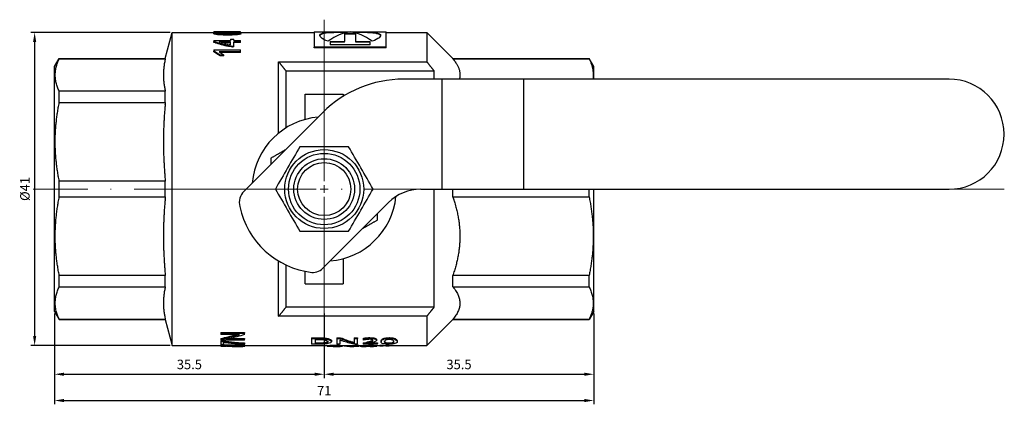
# Model space of a CAD drawing. Units: millimetres. Extents: x 416 to 3095, y 253 to 953.
# Drawn here: x 752 to 882, y 534 to 584 of the extents above; entities that cross this region are included whole.
import ezdxf

# ---------------------------------------------------------------- set-up
doc = ezdxf.new("R2010")
doc.units = ezdxf.units.MM
doc.linetypes.add('ACAD_ISO04W100', pattern=[30, 24, -3, 0, -3])
doc.layers.get('0').update_dxf_attribs({"color": 220})
for name, color, linetype, lineweight in [('Осевая', 1, 'ACAD_ISO04W100', 15), ('Основная толстая', 7, 'Continuous', 30), ('Размеры', 7, 'Continuous', 18)]:
    doc.layers.add(name, color=color, linetype=linetype, lineweight=lineweight)
doc.styles.add('VALтекст', font='isocpeur.ttf', dxfattribs={"height": 2.5})
doc.dimstyles.new('VALразмер1', dxfattribs={"dimtxt": 2.5, "dimasz": 2.5, "dimexe": 1, "dimexo": 0.6, "dimgap": 1, "dimtad": 1, "dimdec": 1, "dimdsep": 46, "dimtxsty": 'VALтекст', "dimcen": 2.5, "dimclrt": 256, "dimadec": 0, "dimazin": 0, "dimtfac": 1, "dimtdec": 1, "dimtmove": 0, "dimatfit": 3, "dimfxl": 1, "dimarcsym": 0})

# ---------------------------------------------------------------- blocks, each defined once
blk = doc.blocks.new('*U380')
at = {"layer": 'Осевая', "color": 0, "transparency": 16777216}
for p, q in [((0, 1.04), (0, 38.34)), ((-22.96, 0), (-1.04, 0)), ((1.04, 0), (22.3, 0)), ((0, -89.55), (0, -1.04))]:
    blk.add_line(p, q, dxfattribs=at)
at = {"layer": 'Осевая', "color": 0, "linetype": 'Continuous', "transparency": 16777216}
for p, q in [((-0.52, 0), (0.52, 0)), ((0, -0.52), (0, 0.52))]:
    blk.add_line(p, q, dxfattribs=at)
blk = doc.blocks.new('A$C149C4D3A')
at = {"layer": 'Основная толстая'}
for p, q in [((-29.63, 62.51), (-30.7, 61.89)), ((-29.63, 62.51), (2.61, 62.51)), ((2.61, 62.51), (3.68, 61.89)), ((-30.7, 61.89), (-30.67, 61.89)), ((-30.7, 61.89), (-30.7, 47.93)), ((-30.67, 47.93), (-30.67, 61.89)), ((-26.38, 61.89), (-26.38, 47.93)), ((-26.38, 61.89), (-24.9, 61.89)), ((-24.9, 47.93), (-24.9, 61.89)), ((-14.55, 61.89), (-14.55, 47.93)), ((-14.55, 61.89), (-12.47, 61.89)), ((-12.47, 47.93), (-12.47, 61.89)), ((-2.11, 61.89), (-2.11, 47.93)), ((-2.11, 61.89), (-0.64, 61.89)), ((-0.64, 47.93), (-0.64, 61.89)), ((3.65, 61.89), (3.65, 47.93)), ((3.65, 61.89), (3.68, 61.89)), ((3.68, 61.89), (3.68, 47.93)), ((-30.7, 47.93), (-34.13, 47.01)), ((-34.13, 47.01), (7.11, 47.01)), ((-34.13, 47.01), (-34.13, 40.63)), ((-30.7, 47.93), (-30.67, 47.93)), ((-26.38, 47.93), (-24.9, 47.93)), ((-14.55, 47.93), (-12.47, 47.93)), ((-2.11, 47.93), (-0.64, 47.93)), ((3.65, 47.93), (3.68, 47.93)), ((3.68, 47.93), (7.11, 47.01)), ((7.11, 47.01), (7.11, 41.42)), ((4.57, 41.53), (4.66, 41.53)), ((4.82, 41.53), (4.66, 41.53)), ((4.82, 41.53), (4.82, 38.02)), ((5.81, 41.53), (5.91, 41.53)), ((6.05, 41.53), (5.91, 41.53)), ((6.05, 41.53), (6.05, 39.33)), ((6.95, 41.56), (7.05, 41.56)), ((7.11, 41.53), (7.2, 41.53)), ((-34.15, 40.62), (-34.22, 40.62)), ((-34.13, 40.63), (-34.15, 40.63)), ((-34.13, 40.63), (-34.13, 37.5)), ((-34.03, 40.63), (-34.13, 40.63)), ((-34.03, 40.63), (-34.03, 37.5)), ((-33.61, 40.62), (-33.99, 40.62)), ((-33.99, 40.22), (-33.99, 40.62)), ((-33.99, 40.22), (-33.72, 40.22)), ((-33.51, 40.62), (-33.61, 40.62)), ((-33.49, 40.49), (-33.59, 40.49)), ((-33.28, 40.62), (-33.43, 40.62)), ((-33.43, 37.5), (-33.43, 40.62)), ((-33.19, 40.62), (-33.28, 40.62)), ((-32.5, 40.62), (-32.67, 40.62)), ((-32.67, 38.15), (-32.67, 40.62)), ((-32.5, 40.62), (-32.5, 37.5)), ((-32.41, 40.62), (-32.5, 40.62)), ((-32.41, 40.62), (-32.41, 37.5)), ((4.04, 40.21), (4.04, 40.73)), ((4.04, 40.73), (4.13, 40.73)), ((4.04, 40.21), (4.13, 40.21)), ((4.13, 40.21), (4.13, 40.73)), ((4.48, 38.02), (4.48, 40.71)), ((4.57, 38.02), (4.57, 40.86)), ((5.78, 39.33), (5.78, 40.54)), ((5.82, 40.68), (5.87, 40.68)), ((5.87, 40.68), (5.87, 39.33)), ((7.21, 40.96), (7.21, 40.31)), ((-34.23, 38.91), (-34.23, 37.99)), ((-34.21, 39.46), (-34.21, 39.92)), ((-34.17, 39.46), (-34.21, 39.46)), ((-34.17, 39.36), (-34.21, 39.36)), ((-34.17, 39.89), (-34.18, 39.89)), ((-34.17, 37.5), (-34.17, 40.03)), ((-33.3, 39.97), (-33.3, 37.5)), ((-33.2, 39.49), (-33.2, 37.5)), ((5.19, 39.08), (5.28, 39.08)), ((5.21, 38.92), (5.3, 38.92)), ((5.3, 38.92), (5.87, 38.92)), ((5.5, 39.33), (5.87, 39.33)), ((5.78, 38.02), (5.78, 38.92)), ((5.87, 38.02), (5.87, 38.92)), ((6.21, 39.33), (6.05, 39.33)), ((6.05, 38.92), (6.05, 38.02)), ((6.05, 38.92), (6.21, 38.92)), ((6.21, 39.33), (6.21, 38.92)), ((6.76, 39.7), (6.86, 39.7)), ((7.02, 39.74), (7.12, 39.74)), ((7.15, 38.92), (7.18, 38.92)), ((7.16, 39.08), (7.18, 39.08)), ((7.18, 38.92), (7.21, 38.92)), ((7.2, 39.33), (7.21, 39.33)), ((7.21, 39.61), (7.21, 39.33)), ((7.21, 39.33), (7.21, 38.92)), ((7.21, 38.02), (7.21, 38.92)), ((-34.17, 38.47), (-34.23, 38.47)), ((-33.96, 37.5), (-33.96, 37.61)), ((-32.7, 38.66), (-32.8, 38.66)), ((4.48, 38.02), (4.57, 38.02)), ((4.57, 38.02), (4.82, 38.02)), ((5.78, 38.02), (5.87, 38.02)), ((5.87, 38.02), (6.05, 38.02)), ((6.94, 37.97), (7.04, 37.97)), ((7.11, 38.16), (7.11, 28.34)), ((7.11, 38.02), (7.21, 38.02)), ((-34.13, 37.46), (-34.21, 37.46)), ((-34.17, 37.5), (-34.13, 37.5)), ((-34.03, 37.5), (-34.13, 37.5)), ((-34.13, 37.5), (-34.13, 26.58)), ((-33.96, 37.5), (-33.88, 37.5)), ((-33.78, 37.5), (-33.88, 37.5)), ((-33.43, 37.5), (-33.3, 37.5)), ((-33.2, 37.5), (-33.3, 37.5)), ((-32.68, 37.5), (-32.5, 37.5)), ((-32.41, 37.5), (-32.5, 37.5)), ((-3.43, 27.19), (-13.8, 37.55)), ((-30.27, 13.51), (-30.27, 33.01)), ((-30.27, 33.01), (-23, 33.01)), ((-6.14, 33.01), (3.26, 33.01)), ((3.26, 33.01), (3.26, 13.51)), ((-29.03, 32.01), (-23.53, 32.01)), ((-29.03, 32.01), (-29.03, 12.51)), ((-5.43, 32.01), (2.01, 32.01)), ((2.01, 12.51), (2.01, 32.01)), ((-33.19, 28.68), (-33.94, 28.68)), ((-33.94, 27.87), (-33.94, 28.68)), ((-33.19, 28.68), (-33.19, 27.83)), ((-33.09, 28.68), (-33.19, 28.68)), ((-33.09, 28.68), (-33.09, 27.83)), ((-26.01, 29.51), (-24.35, 29.51)), ((-26.01, 29.51), (-26.01, 24.51)), ((-4.34, 29.51), (-1.01, 29.51)), ((-1.01, 29.51), (-1.01, 24.51)), ((-33.31, 28.21), (-33.87, 28.21)), ((-33.87, 27.88), (-33.87, 28.21)), ((-33.77, 27.88), (-33.87, 27.88)), ((-33.77, 28.21), (-33.77, 27.88)), ((-33.31, 28.21), (-33.31, 27.84)), ((-33.09, 27.83), (-33.19, 27.83)), ((5.09, 18.84), (5.09, 28.34)), ((5.09, 28.34), (5.18, 28.34)), ((7.21, 28.34), (5.18, 28.34)), ((5.18, 18.84), (5.18, 28.34)), ((7.21, 28.34), (7.21, 18.84)), ((-34.12, 26.58), (-34.22, 26.58)), ((-34.13, 26.62), (-34.21, 26.62)), ((-33.51, 26.04), (-33.61, 26.04)), ((-23.76, 27.01), (-15.3, 18.54)), ((5.93, 26.23), (5.49, 26.23)), ((5.49, 20.95), (5.49, 26.23)), ((5.83, 24.33), (5.83, 26.23)), ((5.93, 26.23), (5.93, 24.33)), ((-34.23, 25.84), (-34.23, 25.14)), ((-34.2, 25.82), (-34.23, 25.82)), ((-34.2, 25.76), (-34.23, 25.76)), ((-34.2, 25.86), (-34.22, 25.86)), ((-34.12, 24.73), (-34.22, 24.73)), ((-34.08, 25.64), (-34.18, 25.64)), ((-34.13, 24.73), (-34.13, 23.6)), ((-33.19, 25.35), (-33.94, 25.35)), ((-33.94, 24.91), (-33.94, 25.35)), ((-33.94, 24.91), (-33.38, 24.91)), ((-33.19, 25.35), (-33.19, 24.85)), ((-33.09, 25.35), (-33.19, 25.35)), ((-33.09, 24.85), (-33.19, 24.85)), ((-33.09, 25.35), (-33.09, 24.85)), ((-34.23, 23.6), (-34.23, 23.11)), ((-34.13, 24.58), (-34.21, 24.58)), ((-34.13, 24.39), (-34.16, 24.39)), ((-33.62, 23.39), (-33.71, 23.39)), ((-22.67, 24.51), (-26.01, 24.51)), ((-1.01, 24.51), (-1.31, 24.51)), ((5.83, 24.33), (5.93, 24.33)), ((6.98, 24.33), (5.93, 24.33)), ((6.88, 22.85), (6.88, 24.33)), ((6.98, 24.33), (6.98, 22.85)), ((-34.13, 22.31), (-34.21, 22.31)), ((-34.18, 22.94), (-34.18, 22.44)), ((-34.08, 22.94), (-34.18, 22.94)), ((-34.08, 22.44), (-34.18, 22.44)), ((-34.13, 22.44), (-34.13, 21.99)), ((-34.08, 22.94), (-34.08, 22.44)), ((-33.94, 22.63), (-33.94, 23.09)), ((-33.94, 22.63), (-33.19, 22.63)), ((-33.19, 23.06), (-33.82, 23.06)), ((-33.19, 23.06), (-33.19, 22.63)), ((-33.09, 23.06), (-33.19, 23.06)), ((-33.09, 22.63), (-33.19, 22.63)), ((-33.09, 23.06), (-33.09, 22.63)), ((5.83, 20.95), (5.83, 22.85)), ((5.83, 22.85), (5.93, 22.85)), ((5.93, 22.85), (5.93, 20.95)), ((5.93, 22.85), (6.98, 22.85)), ((-34.23, 21.99), (-34.23, 21.57)), ((-34.23, 20.97), (-34.21, 20.97)), ((-34.23, 20.97), (-34.23, 20.51)), ((-34.22, 20.97), (-34.22, 21.21)), ((-34.21, 20.97), (-34.21, 20.97)), ((-34.18, 20.88), (-34.18, 20.51)), ((-34.08, 20.88), (-34.18, 20.88)), ((-34.08, 20.88), (-34.08, 20.51)), ((-33.88, 21.87), (-33.94, 21.87)), ((-33.94, 20.01), (-33.94, 21.87)), ((-33.78, 21.87), (-33.88, 21.87)), ((-33.87, 21.3), (-33.87, 20.01)), ((-33.77, 20.89), (-33.77, 20.01)), ((-33.6, 21.13), (-33.69, 21.13)), ((-33.28, 21.88), (-33.4, 21.88)), ((-33.18, 21.88), (-33.28, 21.88)), ((-33.08, 21.02), (-33.18, 21.02)), ((5.49, 20.95), (5.93, 20.95)), ((-34.23, 20.51), (-34.18, 20.51)), ((-34.22, 20.51), (-34.22, 20.06)), ((-34.13, 20.06), (-34.22, 20.06)), ((-34.22, 19.34), (-34.22, 19.61)), ((-34.08, 20.51), (-34.18, 20.51)), ((-34.17, 19.7), (-34.17, 19.25)), ((-34.07, 19.7), (-34.17, 19.7)), ((-34.13, 20.51), (-34.13, 19.7)), ((-34.07, 19.7), (-34.07, 19.25)), ((-33.94, 20.01), (-33.87, 20.01)), ((-33.77, 20.01), (-33.87, 20.01)), ((-33.54, 19.52), (-33.64, 19.52)), ((-33.33, 20.12), (-33.43, 20.12)), ((-34.22, 18.55), (-34.22, 18.82)), ((-34.07, 19.25), (-34.17, 19.25)), ((-34.17, 18.91), (-34.17, 18.46)), ((-34.07, 18.91), (-34.17, 18.91)), ((-34.07, 18.46), (-34.17, 18.46)), ((-34.13, 19.25), (-34.13, 18.91)), ((-34.13, 18.46), (-34.13, 13.51)), ((-34.07, 18.91), (-34.07, 18.46)), ((-33.78, 18.46), (-33.88, 18.46)), ((-33.08, 18.43), (-33.18, 18.43)), ((5.09, 18.84), (5.18, 18.84)), ((5.18, 18.84), (7.21, 18.84)), ((7.11, 18.84), (7.11, 13.51)), ((-33.52, 17.4), (-33.62, 17.4)), ((0.96, 11.51), (0.96, 16.58)), ((-13.54, 14.3), (-13.54, 11.51)), ((-30.27, 13.51), (-34.13, 13.51)), ((-30.7, 10.08), (-34.13, 13.51)), ((7.11, 13.51), (3.26, 13.51)), ((3.68, 10.08), (7.11, 13.51)), ((-29.03, 12.51), (-13.54, 12.51)), ((0.96, 12.51), (2.01, 12.51)), ((0.96, 11.51), (-13.54, 11.51)), ((-13.54, 11.51), (-13.54, 0.76)), ((0.96, 0.76), (0.96, 11.51)), ((-30.7, 10.08), (-30.67, 10.08)), ((-30.7, 10.08), (-30.7, -7.87)), ((-30.67, -7.87), (-30.67, 10.08)), ((-26.38, 10.08), (-26.38, -7.87)), ((-26.38, 10.08), (-24.9, 10.08)), ((-24.9, -7.87), (-24.9, 10.08)), ((-14.55, 10.08), (-14.55, -7.87)), ((-14.55, 10.08), (-13.54, 10.08)), ((3.65, 10.08), (3.65, -7.87)), ((3.65, 10.08), (3.68, 10.08)), ((3.68, 10.08), (3.68, -7.87)), ((-13.54, 0.76), (-13.54, -55.26)), ((0.96, 0.76), (-13.54, 0.76)), ((0.96, -55.26), (0.96, 0.76)), ((-30.7, -7.87), (-30.67, -7.87)), ((-29.63, -8.49), (-30.7, -7.87)), ((-29.63, -8.49), (-13.54, -8.49)), ((-26.38, -7.87), (-24.9, -7.87)), ((-14.55, -7.87), (-13.54, -7.87)), ((0.96, -8.49), (2.61, -8.49)), ((2.61, -8.49), (3.68, -7.87)), ((3.65, -7.87), (3.68, -7.87))]:
    blk.add_line(p, q, dxfattribs=at)
for radius in [5.2, 4.7, 4, 3.5]:
    blk.add_circle((-13.51, 27.01), radius, dxfattribs=at)
for centre, radius, start, end in [((-13.56, 27.35), 11, 101.8339, 173.1786), ((-15.27, 36.2), 2, 42.6689, 105.9445), ((-13.51, 27.01), 9.5, 4.7434, 85.2566), ((-22.49, 28.55), 2, 176.8838, 230.3771), ((-13.51, 27.01), 9.5, 184.7434, 263.9954), ((-14.04, 16.58), 15, 0, 45), ((-19.54, 14.3), 6, 0, 45), ((-6.29, -55.26), 7.25, 180, 0)]:
    blk.add_arc(centre, radius, start, end, dxfattribs=at)
for points, weights in [([(-30.67, 61.89), (-28.52, 62.94), (-26.38, 61.89)], [1, 1.05782544181, 1]), ([(-24.9, 61.89), (-19.73, 62.94), (-14.55, 61.89)], [1, 1.05782544181, 1]), ([(-12.47, 61.89), (-7.29, 62.94), (-2.11, 61.89)], [1, 1.05782544181, 1]), ([(-0.64, 61.89), (1.51, 62.94), (3.65, 61.89)], [1, 1.05782544181, 1]), ([(-9.45, 34.04), (-9.88, 34.04), (-10.28, 34.04)], [1, 1.00676506567, 1.01077049025]), ([(-8.31, 32.06), (-8.85, 32.99), (-9.45, 34.04)], [1.01613930901, 1.01929998831, 1]), ([(-30.27, 33.01), (-29.64, 32.49), (-29.03, 32.01)], [1.28994934606, 1.2729714849, 1.25501204543]), ([(2.01, 32.01), (2.62, 32.49), (3.26, 33.01)], [1.25501204543, 1.2729714849, 1.28994934606]), ([(-18.7, 21.95), (-18.17, 21.02), (-17.57, 19.98)], [1.01613930901, 1.01929998831, 1]), ([(-17.57, 19.98), (-17.14, 19.98), (-16.73, 19.98)], [1, 1.00676506567, 1.01077049025]), ([(-30.27, 13.51), (-29.64, 12.99), (-29.03, 12.51)], [1.41387473888, 1.43674827001, 1.45859133961]), ([(2.01, 12.51), (2.62, 12.99), (3.26, 13.51)], [1.45859133961, 1.43674827001, 1.41387473888]), ([(-26.38, -7.87), (-28.52, -8.93), (-30.67, -7.87)], [1, 1.05782544181, 1]), ([(-14.55, -7.87), (-19.73, -8.93), (-24.9, -7.87)], [1, 1.05782544181, 1]), ([(3.65, -7.87), (2.27, -8.55), (0.96, -8.38)], [1, 1.03645241764, 1.0269465612])]:
    blk.add_rational_spline(points, weights, degree=2, dxfattribs=at)
for points, weights, knots in [([(-26.38, 47.93), (-26.51, 47.96), (-28.64, 48.39), (-30.67, 47.93)], [6.05906247279, 6.08003158488, 6.38846132512, 6.05906247279], [15.619393, 15.619393, 15.619393, 16.038012, 22.613993, 22.613993, 22.613993]), ([(-14.55, 47.93), (-14.87, 47.96), (-20.02, 48.39), (-24.9, 47.93)], [6.05906247279, 6.08003158488, 6.38846132512, 6.05906247279], [15.619393, 15.619393, 15.619393, 16.038012, 22.613993, 22.613993, 22.613993]), ([(-2.11, 47.93), (-2.44, 47.96), (-7.58, 48.39), (-12.47, 47.93)], [6.05906247279, 6.08003158488, 6.38846132512, 6.05906247279], [15.619393, 15.619393, 15.619393, 16.038012, 22.613993, 22.613993, 22.613993]), ([(3.65, 47.93), (3.52, 47.96), (1.38, 48.39), (-0.64, 47.93)], [6.05906247279, 6.08003158488, 6.38846132512, 6.05906247279], [15.619393, 15.619393, 15.619393, 16.038012, 22.613993, 22.613993, 22.613993]), ([(-26.38, 10.08), (-26.58, 9.91), (-28.7, 8.41), (-30.67, 10.08)], [6.41496907954, 6.44797305011, 6.75291353016, 6.41496907954], [21.976202, 21.976202, 21.976202, 22.846171, 31.75422, 31.75422, 31.75422]), ([(-14.55, 10.08), (-15.03, 9.91), (-20.16, 8.41), (-24.9, 10.08)], [6.41496907954, 6.44797305011, 6.75291353016, 6.41496907954], [21.976202, 21.976202, 21.976202, 22.846171, 31.75422, 31.75422, 31.75422]), ([(3.65, 10.08), (3.45, 9.91), (2.09, 8.94), (0.96, 9.2)], [6.41496907954, 6.44797305011, 6.64020362176, 6.58783043641], [21.976202, 21.976202, 21.976202, 22.846171, 28.140139, 28.140139, 28.140139])]:
    blk.add_rational_spline(points, weights, degree=2, knots=knots, dxfattribs=at)
for points in [[(4.04, 40.73), (4.23, 41), (4.4, 41.26), (4.57, 41.53)], [(4.13, 40.73), (4.31, 41), (4.49, 41.26), (4.66, 41.53)], [(7.05, 41.56), (7.15, 41.56), (7.16, 40.97), (7.16, 39.78)], [(-34.21, 39.92), (-34.2, 40.16), (-34.18, 40.39), (-34.15, 40.63)], [(-33.61, 40.62), (-33.6, 40.58), (-33.59, 40.53), (-33.59, 40.49)], [(-33.51, 40.62), (-33.5, 40.58), (-33.5, 40.53), (-33.49, 40.49)], [(-33.28, 40.62), (-33.14, 39.97), (-32.97, 39.32), (-32.8, 38.66)], [(-33.19, 40.62), (-33.04, 39.97), (-32.88, 39.32), (-32.7, 38.66)], [(4.47, 40.7), (4.36, 40.54), (4.25, 40.38), (4.13, 40.21)], [(-34.18, 39.89), (-34.19, 39.75), (-34.2, 39.6), (-34.21, 39.46)], [(-34.19, 39.46), (-34.19, 39.42), (-34.19, 39.39), (-34.19, 39.36)], [(-32.68, 37.5), (-32.88, 38.17), (-33.05, 38.85), (-33.21, 39.53)], [(5.21, 38.92), (5.2, 38.97), (5.2, 39.03), (5.19, 39.08)], [(5.3, 38.92), (5.29, 38.97), (5.29, 39.03), (5.28, 39.08)], [(7.18, 38.92), (7.18, 38.97), (7.18, 39.03), (7.18, 39.08)], [(-32.7, 38.66), (-32.69, 38.63), (-32.68, 38.59), (-32.67, 38.55)], [(-34.22, 26.2), (-34.22, 26.32), (-34.22, 26.45), (-34.22, 26.58)], [(-34.21, 26.62), (-34.21, 26.61), (-34.21, 26.59), (-34.21, 26.58)], [(7.18, 23.59), (7.08, 24.55), (6.66, 25.52), (5.95, 26.48)], [(-34.22, 25.86), (-34.23, 25.85), (-34.23, 25.84), (-34.23, 25.82)], [(-34.23, 25.82), (-34.23, 25.79), (-34.23, 25.77), (-34.23, 25.76)], [(-33.19, 24.85), (-33.39, 24.36), (-33.57, 23.87), (-33.71, 23.39)], [(-33.09, 24.85), (-33.3, 24.36), (-33.47, 23.87), (-33.62, 23.39)], [(-34.16, 24.39), (-34.24, 23.9), (-34.25, 23.42), (-34.18, 22.94)], [(-34.13, 23.6), (-34.13, 23.38), (-34.11, 23.16), (-34.08, 22.94)], [(-33.94, 23.09), (-33.83, 23.6), (-33.68, 24.11), (-33.5, 24.62)], [(5.95, 20.7), (6.66, 21.66), (7.08, 22.63), (7.18, 23.59)], [(-34.18, 22.44), (-34.21, 22.66), (-34.23, 22.88), (-34.23, 23.11)], [(-33.88, 21.87), (-33.83, 21.62), (-33.76, 21.38), (-33.69, 21.13)], [(-33.74, 20.77), (-33.79, 20.95), (-33.83, 21.12), (-33.87, 21.3)], [(-33.78, 21.87), (-33.73, 21.62), (-33.67, 21.38), (-33.6, 21.13)], [(-34.22, 19.61), (-34.22, 19.64), (-34.2, 19.67), (-34.17, 19.7)], [(-34.17, 19.25), (-34.2, 19.28), (-34.22, 19.31), (-34.22, 19.34)], [(-34.22, 18.82), (-34.22, 18.85), (-34.2, 18.88), (-34.17, 18.91)], [(-34.17, 18.46), (-34.2, 18.49), (-34.22, 18.52), (-34.22, 18.55)], [(-33.18, 18.43), (-33.18, 17.74), (-33.36, 17.4), (-33.62, 17.4)], [(-33.08, 18.43), (-33.08, 17.74), (-33.27, 17.4), (-33.52, 17.4)]]:
    blk.add_open_spline(points, degree=3, dxfattribs=at)
for points, knots in [([(5.19, 39.08), (5.2, 39.19), (5.22, 39.32), (5.25, 39.47), (5.27, 39.62), (5.31, 39.77), (5.34, 39.94), (5.38, 40.1), (5.42, 40.26), (5.47, 40.42), (5.51, 40.58), (5.55, 40.73), (5.6, 40.88), (5.64, 41.02), (5.68, 41.15), (5.72, 41.26), (5.75, 41.38), (5.79, 41.46), (5.81, 41.53)], [0, 0, 0, 0, 1, 1, 1, 2, 2, 2, 3, 3, 3, 4, 4, 4, 5, 5, 5, 6, 6, 6, 6]), ([(5.28, 39.08), (5.29, 39.19), (5.31, 39.32), (5.34, 39.47), (5.36, 39.62), (5.4, 39.77), (5.43, 39.94), (5.47, 40.1), (5.51, 40.26), (5.56, 40.42), (5.6, 40.58), (5.65, 40.73), (5.69, 40.88), (5.73, 41.02), (5.77, 41.15), (5.81, 41.26), (5.85, 41.38), (5.88, 41.46), (5.91, 41.53)], [0, 0, 0, 0, 1, 1, 1, 2, 2, 2, 3, 3, 3, 4, 4, 4, 5, 5, 5, 6, 6, 6, 6]), ([(6.76, 39.7), (6.76, 40), (6.77, 40.26), (6.78, 40.49), (6.78, 40.72), (6.8, 40.92), (6.81, 41.08), (6.83, 41.24), (6.85, 41.36), (6.88, 41.44), (6.9, 41.52), (6.92, 41.56), (6.95, 41.56)], [0, 0, 0, 0, 1, 1, 1, 2, 2, 2, 3, 3, 3, 4, 4, 4, 4]), ([(6.86, 39.7), (6.86, 40), (6.86, 40.26), (6.87, 40.49), (6.88, 40.72), (6.9, 40.92), (6.91, 41.08), (6.93, 41.24), (6.95, 41.36), (6.97, 41.44), (7, 41.52), (7.02, 41.56), (7.05, 41.56)], [0, 0, 0, 0, 1, 1, 1, 2, 2, 2, 3, 3, 3, 4, 4, 4, 4]), ([(7.18, 39.08), (7.18, 39.19), (7.19, 39.32), (7.19, 39.47), (7.19, 39.62), (7.2, 39.77), (7.2, 39.94), (7.2, 40.1), (7.2, 40.26), (7.21, 40.42), (7.21, 40.58), (7.21, 40.73), (7.21, 40.88), (7.21, 41.02), (7.21, 41.15), (7.21, 41.26), (7.21, 41.38), (7.21, 41.46), (7.2, 41.53)], [0, 0, 0, 0, 1, 1, 1, 2, 2, 2, 3, 3, 3, 4, 4, 4, 5, 5, 5, 6, 6, 6, 6]), ([(-34.22, 40.62), (-34.22, 40.51), (-34.22, 40.4), (-34.22, 40.29), (-34.21, 40.18), (-34.21, 40.07), (-34.21, 39.96)], [0, 0, 0, 0, 1, 1, 1, 1.957334, 1.957334, 1.957334, 1.957334]), ([(-33.96, 37.61), (-33.95, 37.74), (-33.94, 37.89), (-33.93, 38.04), (-33.92, 38.19), (-33.91, 38.35), (-33.9, 38.51), (-33.88, 38.67), (-33.87, 38.83), (-33.86, 38.99), (-33.84, 39.15), (-33.83, 39.31), (-33.81, 39.46), (-33.8, 39.61), (-33.78, 39.75), (-33.77, 39.88), (-33.75, 40.01), (-33.74, 40.12), (-33.72, 40.22)], [0, 0, 0, 0, 1, 1, 1, 2, 2, 2, 3, 3, 3, 4, 4, 4, 5, 5, 5, 6, 6, 6, 6]), ([(-33.59, 40.49), (-33.62, 40.25), (-33.65, 40.01), (-33.68, 39.77), (-33.71, 39.53), (-33.74, 39.28), (-33.76, 39.03), (-33.78, 38.78), (-33.81, 38.53), (-33.83, 38.28), (-33.85, 38.02), (-33.86, 37.76), (-33.88, 37.5)], [0, 0, 0, 0, 1, 1, 1, 2, 2, 2, 3, 3, 3, 4, 4, 4, 4]), ([(-33.49, 40.49), (-33.52, 40.25), (-33.55, 40.01), (-33.58, 39.77), (-33.61, 39.53), (-33.64, 39.28), (-33.66, 39.03), (-33.69, 38.78), (-33.71, 38.53), (-33.73, 38.28), (-33.75, 38.02), (-33.76, 37.76), (-33.78, 37.5)], [0, 0, 0, 0, 1, 1, 1, 2, 2, 2, 3, 3, 3, 4, 4, 4, 4]), ([(4.57, 40.86), (4.56, 40.83), (4.54, 40.81), (4.52, 40.78), (4.51, 40.75), (4.49, 40.73), (4.47, 40.7)], [0, 0, 0, 0, 1, 1, 1, 2, 2, 2, 2]), ([(5.5, 39.33), (5.52, 39.43), (5.54, 39.53), (5.56, 39.64), (5.58, 39.74), (5.6, 39.84), (5.62, 39.95), (5.65, 40.05), (5.67, 40.14), (5.7, 40.23), (5.72, 40.33), (5.74, 40.41), (5.76, 40.49), (5.78, 40.56), (5.8, 40.63), (5.82, 40.68), (5.84, 40.74), (5.85, 40.78), (5.86, 40.81)], [-6, -6, -6, -6, -5, -5, -5, -4, -4, -4, -3, -3, -3, -2, -2, -2, -1, -1, -1, 0, 0, 0, 0]), ([(5.86, 40.81), (5.86, 40.82), (5.87, 40.83), (5.87, 40.84), (5.87, 40.84), (5.87, 40.85), (5.87, 40.86)], [-2, -2, -2, -2, -1, -1, -1, 0, 0, 0, 0]), ([(5.87, 40.86), (5.87, 40.83), (5.87, 40.8), (5.87, 40.77), (5.87, 40.74), (5.87, 40.71), (5.87, 40.68)], [-2, -2, -2, -2, -1, -1, -1, 0, 0, 0, 0]), ([(6.95, 39.71), (6.95, 40.19), (6.96, 40.55), (6.98, 40.79), (6.99, 41.03), (7.02, 41.15), (7.05, 41.15)], [-2, -2, -2, -2, -1, -1, -1, 0, 0, 0, 0]), ([(7.02, 39.74), (7.02, 40.21), (7.01, 40.56), (7, 40.79), (7, 40.86), (7, 40.91), (6.99, 40.95)], [0, 0, 0, 0, 1, 1, 1, 1.261425, 1.261425, 1.261425, 1.261425]), ([(7.05, 41.15), (7.07, 41.15), (7.09, 41.03), (7.1, 40.79), (7.11, 40.56), (7.12, 40.21), (7.12, 39.74)], [-2, -2, -2, -2, -1, -1, -1, 0, 0, 0, 0]), ([(7.2, 39.33), (7.2, 39.43), (7.21, 39.53), (7.21, 39.64), (7.21, 39.74), (7.21, 39.84), (7.21, 39.95), (7.21, 40.05), (7.21, 40.14), (7.21, 40.23), (7.21, 40.26), (7.21, 40.29), (7.21, 40.31)], [-6, -6, -6, -6, -5, -5, -5, -4, -4, -4, -3, -3, -3, -2.718163, -2.718163, -2.718163, -2.718163]), ([(-34.21, 39.36), (-34.21, 39.36), (-34.22, 39.34), (-34.22, 39.3), (-34.22, 39.26), (-34.22, 39.2), (-34.23, 39.13), (-34.23, 39.05), (-34.23, 38.96), (-34.23, 38.85), (-34.23, 38.74), (-34.23, 38.61), (-34.23, 38.47)], [0, 0, 0, 0, 1, 1, 1, 2, 2, 2, 3, 3, 3, 4, 4, 4, 4]), ([(-34.17, 40.03), (-34.17, 40.01), (-34.17, 39.98), (-34.17, 39.96), (-34.18, 39.94), (-34.18, 39.91), (-34.18, 39.89)], [0, 0, 0, 0, 1, 1, 1, 2, 2, 2, 2]), ([(-33.21, 39.53), (-33.22, 39.54), (-33.22, 39.56), (-33.23, 39.6), (-33.24, 39.64), (-33.25, 39.69), (-33.26, 39.73), (-33.26, 39.78), (-33.27, 39.83), (-33.28, 39.87), (-33.29, 39.92), (-33.3, 39.95), (-33.3, 39.97)], [0, 0, 0, 0, 1, 1, 1, 2, 2, 2, 3, 3, 3, 4, 4, 4, 4]), ([(6.94, 37.97), (6.92, 37.97), (6.89, 38.01), (6.87, 38.08), (6.85, 38.16), (6.83, 38.27), (6.81, 38.42), (6.8, 38.57), (6.78, 38.75), (6.78, 38.96), (6.77, 39.18), (6.76, 39.42), (6.76, 39.7)], [0, 0, 0, 0, 1, 1, 1, 2, 2, 2, 3, 3, 3, 4, 4, 4, 4]), ([(7.04, 37.97), (7.02, 37.97), (6.99, 38.01), (6.97, 38.08), (6.95, 38.16), (6.93, 38.27), (6.91, 38.42), (6.9, 38.57), (6.88, 38.75), (6.87, 38.96), (6.86, 39.18), (6.86, 39.42), (6.86, 39.7)], [0, 0, 0, 0, 1, 1, 1, 2, 2, 2, 3, 3, 3, 4, 4, 4, 4]), ([(7.04, 38.39), (7.02, 38.39), (6.99, 38.5), (6.98, 38.72), (6.96, 38.94), (6.95, 39.27), (6.95, 39.71)], [-2, -2, -2, -2, -1, -1, -1, 0, 0, 0, 0]), ([(6.99, 38.57), (7, 38.61), (7, 38.66), (7, 38.72), (7.01, 38.95), (7.02, 39.29), (7.02, 39.74)], [0.732046, 0.732046, 0.732046, 0.732046, 1, 1, 1, 2, 2, 2, 2]), ([(7.16, 39.78), (7.16, 39.5), (7.16, 39.24), (7.16, 39.02), (7.15, 38.79), (7.15, 38.6), (7.14, 38.45), (7.13, 38.29), (7.12, 38.17), (7.1, 38.09), (7.08, 38.01), (7.07, 37.97), (7.04, 37.97)], [0, 0, 0, 0, 1, 1, 1, 2, 2, 2, 3, 3, 3, 4, 4, 4, 4]), ([(7.12, 39.74), (7.12, 39.29), (7.11, 38.95), (7.1, 38.72), (7.09, 38.5), (7.07, 38.39), (7.04, 38.39)], [-2, -2, -2, -2, -1, -1, -1, 0, 0, 0, 0]), ([(-34.23, 38.47), (-34.23, 38.32), (-34.23, 38.19), (-34.23, 38.06), (-34.23, 37.94), (-34.23, 37.83), (-34.23, 37.74), (-34.22, 37.65), (-34.22, 37.58), (-34.22, 37.53), (-34.22, 37.48), (-34.21, 37.46), (-34.21, 37.46)], [0, 0, 0, 0, 1, 1, 1, 2, 2, 2, 3, 3, 3, 4, 4, 4, 4]), ([(-32.8, 38.66), (-32.79, 38.63), (-32.78, 38.59), (-32.76, 38.54), (-32.75, 38.5), (-32.74, 38.45), (-32.73, 38.4), (-32.72, 38.35), (-32.71, 38.3), (-32.7, 38.26), (-32.69, 38.21), (-32.68, 38.18), (-32.67, 38.15)], [0, 0, 0, 0, 1, 1, 1, 2, 2, 2, 3, 3, 3, 4, 4, 4, 4]), ([(-13.51, 33.44), (-14.35, 32.95), (-15.4, 32.34), (-17.18, 31.32), (-18.24, 30.71), (-19.07, 30.22)], [0.8022464, 0.8022464, 0.8022464, 0.8022464, 1.1102647, 1.1102647, 1.4182831, 1.4182831, 1.4182831, 1.4182831]), ([(-7.94, 30.22), (-8.78, 30.71), (-9.83, 31.32), (-11.61, 32.34), (-12.67, 32.95), (-13.51, 33.44)], [0.8022464, 0.8022464, 0.8022464, 0.8022464, 1.1102647, 1.1102647, 1.4182831, 1.4182831, 1.4182831, 1.4182831]), ([(-19.07, 30.22), (-19.07, 29.25), (-19.07, 28.03), (-19.07, 25.98), (-19.07, 24.76), (-19.07, 23.79)], [0.8022464, 0.8022464, 0.8022464, 0.8022464, 1.1102647, 1.1102647, 1.4182831, 1.4182831, 1.4182831, 1.4182831]), ([(-7.94, 23.79), (-7.94, 24.76), (-7.94, 25.98), (-7.94, 28.03), (-7.94, 29.25), (-7.94, 30.22)], [0.8022464, 0.8022464, 0.8022464, 0.8022464, 1.1102647, 1.1102647, 1.4182831, 1.4182831, 1.4182831, 1.4182831]), ([(-33.61, 26.04), (-33.67, 26.04), (-33.72, 26.09), (-33.76, 26.18), (-33.8, 26.27), (-33.83, 26.39), (-33.86, 26.55), (-33.89, 26.71), (-33.91, 26.9), (-33.92, 27.13), (-33.93, 27.35), (-33.94, 27.6), (-33.94, 27.87)], [0, 0, 0, 0, 1, 1, 1, 2, 2, 2, 3, 3, 3, 4, 4, 4, 4]), ([(-33.61, 26.53), (-33.65, 26.53), (-33.69, 26.56), (-33.72, 26.63), (-33.76, 26.69), (-33.78, 26.78), (-33.81, 26.9), (-33.83, 27.01), (-33.84, 27.16), (-33.85, 27.32), (-33.86, 27.49), (-33.87, 27.68), (-33.87, 27.88)], [-4, -4, -4, -4, -3, -3, -3, -2, -2, -2, -1, -1, -1, 0, 0, 0, 0]), ([(-33.77, 27.88), (-33.77, 27.68), (-33.77, 27.49), (-33.75, 27.32), (-33.74, 27.16), (-33.73, 27.01), (-33.71, 26.9), (-33.69, 26.78), (-33.66, 26.69), (-33.63, 26.63), (-33.61, 26.59), (-33.58, 26.56), (-33.56, 26.55)], [0, 0, 0, 0, 1, 1, 1, 2, 2, 2, 3, 3, 3, 3.633763, 3.633763, 3.633763, 3.633763]), ([(-33.31, 27.84), (-33.31, 27.63), (-33.32, 27.45), (-33.33, 27.29), (-33.34, 27.13), (-33.36, 26.99), (-33.39, 26.88), (-33.41, 26.77), (-33.45, 26.68), (-33.48, 26.62), (-33.52, 26.56), (-33.56, 26.53), (-33.61, 26.53)], [-4, -4, -4, -4, -3, -3, -3, -2, -2, -2, -1, -1, -1, 0, 0, 0, 0]), ([(-33.19, 27.83), (-33.19, 27.54), (-33.2, 27.29), (-33.22, 27.07), (-33.24, 26.85), (-33.27, 26.66), (-33.31, 26.51), (-33.34, 26.36), (-33.39, 26.24), (-33.44, 26.16), (-33.49, 26.08), (-33.55, 26.04), (-33.61, 26.04)], [0, 0, 0, 0, 1, 1, 1, 2, 2, 2, 3, 3, 3, 4, 4, 4, 4]), ([(-33.09, 27.83), (-33.09, 27.54), (-33.1, 27.29), (-33.12, 27.07), (-33.14, 26.85), (-33.17, 26.66), (-33.21, 26.51), (-33.25, 26.36), (-33.29, 26.24), (-33.34, 26.16), (-33.39, 26.08), (-33.45, 26.04), (-33.51, 26.04)], [0, 0, 0, 0, 1, 1, 1, 2, 2, 2, 3, 3, 3, 4, 4, 4, 4]), ([(5.95, 26.48), (6.26, 27.36), (6.65, 27.76), (6.87, 27.54), (7.1, 27.31), (7.17, 26.46), (7.19, 25.31), (7.22, 24.19), (7.22, 22.83), (7.19, 21.73), (7.17, 20.6), (7.08, 19.79), (6.84, 19.62), (6.62, 19.45), (6.25, 19.86), (5.95, 20.7)], [-4.674025, -4.674025, -4.674025, -4.674025, -3.727445, -3.727445, -3.727445, -2.780865, -2.780865, -2.780865, -1.854312, -1.854312, -1.854312, -0.9043, -0.9043, -0.9043, 0, 0, 0, 0]), ([(7.11, 24.08), (7.11, 24.5), (7.1, 24.92), (7.09, 25.31), (7.07, 26.46), (7, 27.31), (6.77, 27.54), (6.75, 27.57), (6.71, 27.58), (6.68, 27.59)], [2.458872, 2.458872, 2.458872, 2.458872, 2.780865, 2.780865, 2.780865, 3.727445, 3.727445, 3.727445, 3.851076, 3.851076, 3.851076, 3.851076]), ([(-34.22, 26.58), (-34.21, 26.53), (-34.2, 26.43), (-34.19, 26.26), (-34.18, 26.09), (-34.18, 25.89), (-34.18, 25.64)], [0, 0, 0, 0, 1, 1, 1, 2, 2, 2, 2]), ([(-34.2, 25.63), (-34.2, 25.78), (-34.2, 25.91), (-34.2, 26.01), (-34.21, 26.1), (-34.21, 26.17), (-34.22, 26.2)], [0, 0, 0, 0, 1, 1, 1, 2, 2, 2, 2]), ([(-34.12, 26.58), (-34.11, 26.53), (-34.1, 26.43), (-34.09, 26.26), (-34.08, 26.09), (-34.08, 25.89), (-34.08, 25.64)], [0, 0, 0, 0, 1, 1, 1, 2, 2, 2, 2]), ([(-34.23, 25.76), (-34.23, 25.6), (-34.23, 25.45), (-34.22, 25.32), (-34.22, 25.19), (-34.22, 25.12), (-34.22, 25.12)], [0, 0, 0, 0, 1, 1, 1, 2, 2, 2, 2]), ([(-34.22, 24.73), (-34.22, 24.73), (-34.22, 24.76), (-34.22, 24.84), (-34.23, 24.91), (-34.23, 25.01), (-34.23, 25.14)], [0, 0, 0, 0, 1, 1, 1, 1.960528, 1.960528, 1.960528, 1.960528]), ([(-34.23, 25.09), (-34.23, 24.94), (-34.23, 24.82), (-34.22, 24.73), (-34.22, 24.63), (-34.22, 24.58), (-34.21, 24.58)], [0.123692, 0.123692, 0.123692, 0.123692, 1, 1, 1, 2, 2, 2, 2]), ([(-34.18, 25.64), (-34.18, 25.47), (-34.18, 25.31), (-34.18, 25.17), (-34.19, 25.03), (-34.19, 24.92), (-34.2, 24.84), (-34.21, 24.77), (-34.21, 24.73), (-34.22, 24.73)], [0, 0, 0, 0, 1, 1, 1, 2, 2, 2, 3, 3, 3, 3]), ([(-34.22, 25.12), (-34.21, 25.12), (-34.21, 25.17), (-34.2, 25.27), (-34.2, 25.36), (-34.2, 25.48), (-34.2, 25.63)], [0, 0, 0, 0, 1, 1, 1, 2, 2, 2, 2]), ([(-34.08, 25.64), (-34.08, 25.47), (-34.08, 25.31), (-34.08, 25.17), (-34.09, 25.03), (-34.09, 24.92), (-34.1, 24.84), (-34.11, 24.77), (-34.11, 24.73), (-34.12, 24.73)], [0, 0, 0, 0, 1, 1, 1, 2, 2, 2, 3, 3, 3, 3]), ([(-33.5, 24.62), (-33.5, 24.63), (-33.49, 24.65), (-33.48, 24.68), (-33.47, 24.7), (-33.46, 24.73), (-33.45, 24.76), (-33.44, 24.79), (-33.42, 24.82), (-33.41, 24.85), (-33.4, 24.87), (-33.39, 24.89), (-33.38, 24.91)], [0, 0, 0, 0, 1, 1, 1, 2, 2, 2, 3, 3, 3, 4, 4, 4, 4]), ([(-33.71, 23.39), (-33.72, 23.36), (-33.73, 23.34), (-33.74, 23.3), (-33.75, 23.27), (-33.76, 23.24), (-33.77, 23.21), (-33.78, 23.18), (-33.79, 23.15), (-33.8, 23.12), (-33.81, 23.1), (-33.82, 23.08), (-33.82, 23.06)], [0, 0, 0, 0, 1, 1, 1, 2, 2, 2, 3, 3, 3, 4, 4, 4, 4]), ([(-33.62, 23.39), (-33.62, 23.36), (-33.63, 23.34), (-33.64, 23.3), (-33.65, 23.27), (-33.66, 23.24), (-33.67, 23.21), (-33.68, 23.18), (-33.69, 23.15), (-33.7, 23.12), (-33.71, 23.1), (-33.72, 23.08), (-33.72, 23.06)], [0, 0, 0, 0, 1, 1, 1, 2, 2, 2, 3, 3, 3, 4, 4, 4, 4]), ([(-19.07, 23.79), (-18.24, 23.31), (-17.18, 22.7), (-15.4, 21.67), (-14.35, 21.06), (-13.51, 20.58)], [0.8022464, 0.8022464, 0.8022464, 0.8022464, 1.1102647, 1.1102647, 1.4182831, 1.4182831, 1.4182831, 1.4182831]), ([(-13.51, 20.58), (-12.67, 21.06), (-11.61, 21.67), (-9.83, 22.7), (-8.78, 23.31), (-7.94, 23.79)], [0.8022464, 0.8022464, 0.8022464, 0.8022464, 1.1102647, 1.1102647, 1.4182831, 1.4182831, 1.4182831, 1.4182831]), ([(-34.21, 22.31), (-34.22, 22.3), (-34.22, 22.26), (-34.22, 22.2), (-34.22, 22.14), (-34.23, 22.07), (-34.23, 21.99), (-34.23, 21.9), (-34.22, 21.81), (-34.22, 21.71), (-34.22, 21.61), (-34.21, 21.51), (-34.21, 21.41), (-34.2, 21.31), (-34.2, 21.21), (-34.19, 21.12), (-34.19, 21.03), (-34.18, 20.95), (-34.18, 20.88)], [0, 0, 0, 0, 1, 1, 1, 2, 2, 2, 3, 3, 3, 4, 4, 4, 5, 5, 5, 6, 6, 6, 6]), ([(6.68, 19.59), (6.7, 19.59), (6.72, 19.6), (6.74, 19.62), (6.98, 19.79), (7.07, 20.6), (7.09, 21.73), (7.1, 22.16), (7.11, 22.62), (7.11, 23.1)], [0.822949, 0.822949, 0.822949, 0.822949, 0.9043, 0.9043, 0.9043, 1.854312, 1.854312, 1.854312, 2.215153, 2.215153, 2.215153, 2.215153]), ([(-34.23, 21.57), (-34.23, 21.57), (-34.23, 21.57), (-34.23, 21.56), (-34.23, 21.51), (-34.23, 21.45), (-34.22, 21.4), (-34.22, 21.34), (-34.22, 21.28), (-34.22, 21.23), (-34.22, 21.18), (-34.22, 21.14), (-34.21, 21.1), (-34.21, 21.05), (-34.21, 21.02), (-34.21, 21)], [-4.075477, -4.075477, -4.075477, -4.075477, -4, -4, -4, -3, -3, -3, -2, -2, -2, -1, -1, -1, 0, 0, 0, 0]), ([(-34.21, 21), (-34.21, 20.99), (-34.21, 20.98), (-34.21, 20.98), (-34.21, 20.98), (-34.21, 20.97), (-34.21, 20.96)], [-2, -2, -2, -2, -1, -1, -1, 0, 0, 0, 0]), ([(-34.21, 20.96), (-34.21, 20.97), (-34.21, 20.97), (-34.21, 20.97), (-34.21, 20.97), (-34.21, 20.97), (-34.21, 20.97)], [-2, -2, -2, -2, -1, -1, -1, 0, 0, 0, 0]), ([(-34.13, 21.99), (-34.13, 21.99), (-34.13, 21.99), (-34.13, 21.99), (-34.13, 21.9), (-34.12, 21.81), (-34.12, 21.71), (-34.12, 21.61), (-34.11, 21.51), (-34.11, 21.41), (-34.1, 21.31), (-34.1, 21.21), (-34.09, 21.12), (-34.09, 21.03), (-34.08, 20.95), (-34.08, 20.88)], [1.974446, 1.974446, 1.974446, 1.974446, 2, 2, 2, 3, 3, 3, 4, 4, 4, 5, 5, 5, 6, 6, 6, 6]), ([(-33.43, 20.12), (-33.46, 20.12), (-33.5, 20.13), (-33.52, 20.17), (-33.55, 20.2), (-33.58, 20.24), (-33.6, 20.3), (-33.63, 20.36), (-33.65, 20.43), (-33.67, 20.51), (-33.69, 20.59), (-33.72, 20.67), (-33.74, 20.77)], [0, 0, 0, 0, 1, 1, 1, 2, 2, 2, 3, 3, 3, 4, 4, 4, 4]), ([(-33.69, 21.13), (-33.67, 21.05), (-33.65, 20.98), (-33.63, 20.92), (-33.61, 20.86), (-33.59, 20.8), (-33.58, 20.76), (-33.56, 20.71), (-33.54, 20.68), (-33.51, 20.66), (-33.49, 20.63), (-33.47, 20.62), (-33.44, 20.62)], [0, 0, 0, 0, 1, 1, 1, 2, 2, 2, 3, 3, 3, 4, 4, 4, 4]), ([(-33.6, 21.13), (-33.58, 21.05), (-33.56, 20.98), (-33.54, 20.92), (-33.52, 20.86), (-33.5, 20.8), (-33.48, 20.76), (-33.46, 20.71), (-33.44, 20.68), (-33.42, 20.66), (-33.41, 20.65), (-33.4, 20.64), (-33.4, 20.64)], [0, 0, 0, 0, 1, 1, 1, 2, 2, 2, 3, 3, 3, 3.326087, 3.326087, 3.326087, 3.326087]), ([(-33.44, 20.62), (-33.4, 20.62), (-33.36, 20.66), (-33.34, 20.74), (-33.31, 20.81), (-33.3, 20.93), (-33.3, 21.08)], [0, 0, 0, 0, 1, 1, 1, 2, 2, 2, 2]), ([(-33.18, 21.02), (-33.18, 20.88), (-33.18, 20.76), (-33.2, 20.64), (-33.21, 20.53), (-33.23, 20.44), (-33.25, 20.36), (-33.27, 20.28), (-33.3, 20.22), (-33.33, 20.18), (-33.36, 20.14), (-33.39, 20.12), (-33.43, 20.12)], [0, 0, 0, 0, 1, 1, 1, 2, 2, 2, 3, 3, 3, 4, 4, 4, 4]), ([(-33.3, 21.08), (-33.3, 21.14), (-33.3, 21.21), (-33.31, 21.29), (-33.31, 21.36), (-33.32, 21.43), (-33.33, 21.51), (-33.34, 21.58), (-33.35, 21.65), (-33.36, 21.71), (-33.38, 21.78), (-33.39, 21.83), (-33.4, 21.88)], [0, 0, 0, 0, 1, 1, 1, 2, 2, 2, 3, 3, 3, 4, 4, 4, 4]), ([(-33.08, 21.02), (-33.08, 20.88), (-33.09, 20.76), (-33.1, 20.64), (-33.11, 20.53), (-33.13, 20.44), (-33.15, 20.36), (-33.17, 20.28), (-33.2, 20.22), (-33.23, 20.18), (-33.26, 20.14), (-33.3, 20.12), (-33.33, 20.12)], [0, 0, 0, 0, 1, 1, 1, 2, 2, 2, 3, 3, 3, 4, 4, 4, 4]), ([(-33.28, 21.88), (-33.26, 21.83), (-33.25, 21.78), (-33.24, 21.71), (-33.23, 21.65), (-33.22, 21.58), (-33.21, 21.51), (-33.2, 21.44), (-33.19, 21.36), (-33.19, 21.28), (-33.18, 21.2), (-33.18, 21.11), (-33.18, 21.02)], [0, 0, 0, 0, 1, 1, 1, 2, 2, 2, 3, 3, 3, 4, 4, 4, 4]), ([(-33.18, 21.88), (-33.17, 21.83), (-33.15, 21.78), (-33.14, 21.71), (-33.13, 21.65), (-33.12, 21.58), (-33.11, 21.51), (-33.1, 21.44), (-33.1, 21.36), (-33.09, 21.28), (-33.08, 21.2), (-33.08, 21.11), (-33.08, 21.02)], [0, 0, 0, 0, 1, 1, 1, 2, 2, 2, 3, 3, 3, 4, 4, 4, 4]), ([(-33.95, 18.49), (-33.95, 18.65), (-33.94, 18.8), (-33.93, 18.93), (-33.92, 19.06), (-33.9, 19.17), (-33.88, 19.25), (-33.85, 19.34), (-33.82, 19.41), (-33.78, 19.45), (-33.74, 19.5), (-33.7, 19.52), (-33.64, 19.52)], [0, 0, 0, 0, 1, 1, 1, 2, 2, 2, 3, 3, 3, 4, 4, 4, 4]), ([(-33.64, 19.52), (-33.57, 19.52), (-33.51, 19.5), (-33.46, 19.45), (-33.4, 19.41), (-33.35, 19.34), (-33.31, 19.25), (-33.27, 19.16), (-33.23, 19.04), (-33.21, 18.91), (-33.19, 18.77), (-33.18, 18.61), (-33.18, 18.43)], [0, 0, 0, 0, 1, 1, 1, 2, 2, 2, 3, 3, 3, 4, 4, 4, 4]), ([(-33.54, 19.52), (-33.48, 19.52), (-33.42, 19.5), (-33.36, 19.45), (-33.3, 19.41), (-33.25, 19.34), (-33.21, 19.25), (-33.17, 19.16), (-33.14, 19.04), (-33.12, 18.91), (-33.09, 18.77), (-33.08, 18.61), (-33.08, 18.43)], [0, 0, 0, 0, 1, 1, 1, 2, 2, 2, 3, 3, 3, 4, 4, 4, 4]), ([(-33.62, 17.4), (-33.68, 17.4), (-33.73, 17.43), (-33.77, 17.48), (-33.81, 17.53), (-33.85, 17.6), (-33.87, 17.69), (-33.9, 17.78), (-33.92, 17.9), (-33.93, 18.03), (-33.94, 18.16), (-33.95, 18.32), (-33.95, 18.49)], [0, 0, 0, 0, 1, 1, 1, 2, 2, 2, 3, 3, 3, 4, 4, 4, 4]), ([(-33.88, 18.46), (-33.88, 18.65), (-33.87, 18.8), (-33.83, 18.9), (-33.79, 19), (-33.73, 19.05), (-33.63, 19.05)], [-2, -2, -2, -2, -1, -1, -1, 0, 0, 0, 0]), ([(-33.63, 17.87), (-33.72, 17.87), (-33.79, 17.92), (-33.83, 18.02), (-33.86, 18.12), (-33.88, 18.27), (-33.88, 18.46)], [-2, -2, -2, -2, -1, -1, -1, 0, 0, 0, 0]), ([(-33.58, 19.04), (-33.65, 19.03), (-33.7, 18.98), (-33.73, 18.9), (-33.77, 18.8), (-33.78, 18.65), (-33.78, 18.46)], [0.1731, 0.1731, 0.1731, 0.1731, 1, 1, 1, 2, 2, 2, 2]), ([(-33.78, 18.46), (-33.78, 18.27), (-33.77, 18.12), (-33.73, 18.02), (-33.7, 17.94), (-33.65, 17.89), (-33.58, 17.88)], [0, 0, 0, 0, 1, 1, 1, 1.829369, 1.829369, 1.829369, 1.829369]), ([(-33.63, 19.05), (-33.53, 19.05), (-33.44, 19), (-33.38, 18.89), (-33.32, 18.79), (-33.29, 18.64), (-33.29, 18.44)], [-2, -2, -2, -2, -1, -1, -1, 0, 0, 0, 0]), ([(-33.29, 18.44), (-33.29, 18.26), (-33.32, 18.11), (-33.38, 18.02), (-33.44, 17.92), (-33.53, 17.87), (-33.63, 17.87)], [-2, -2, -2, -2, -1, -1, -1, 0, 0, 0, 0])]:
    blk.add_open_spline(points, degree=3, knots=knots, dxfattribs=at)
at = {"layer": 'Осевая'}
blk.add_blockref('*U380', (-13.51, 27.01), dxfattribs=at)
blk = doc.blocks.new('*D425')
at = {"layer": 'Defpoints', "color": 0, "transparency": 16777216}
for p in [(772.46, 582.73), (754.33, 541.49), (772.46, 541.49)]:
    blk.add_point(p, dxfattribs=at)
at = {"layer": 'Размеры', "color": 0, "lineweight": -2, "transparency": 16777216}
for p, q in [((772.16, 582.73), (753.83, 582.73)), ((754.33, 581.48), (754.33, 542.74)), ((772.16, 541.49), (753.83, 541.49))]:
    blk.add_line(p, q, dxfattribs=at)
at = {"layer": 'Размеры', "color": 0, "transparency": 16777216}
for points in [[(754.13, 581.48), (754.54, 581.48), (754.33, 582.73)], [(754.13, 542.74), (754.54, 542.74), (754.33, 541.49)]]:
    blk.add_solid(points, dxfattribs=at)
at = {"layer": 'Размеры', "transparency": 16777216, "insert": (753.21, 562.11), "char_height": 1.25, "attachment_point": 5, "rotation": 90, "style": 'VALтекст'}
blk.add_mtext('%%C41', dxfattribs=at)
blk = doc.blocks.new('*D426')
at = {"layer": 'Defpoints', "color": 0, "transparency": 16777216}
for p in [(756.96, 545.99), (792.46, 545.99), (792.46, 537.71)]:
    blk.add_point(p, dxfattribs=at)
at = {"layer": 'Размеры', "color": 0, "lineweight": -2, "transparency": 16777216}
for p, q in [((756.96, 545.69), (756.96, 537.21)), ((792.46, 545.69), (792.46, 537.21)), ((758.21, 537.71), (791.21, 537.71))]:
    blk.add_line(p, q, dxfattribs=at)
at = {"layer": 'Размеры', "color": 0, "transparency": 16777216}
for points in [[(758.21, 537.92), (758.21, 537.5), (756.96, 537.71)], [(791.21, 537.92), (791.21, 537.5), (792.46, 537.71)]]:
    blk.add_solid(points, dxfattribs=at)
at = {"layer": 'Размеры', "transparency": 16777216, "insert": (774.71, 538.84), "char_height": 1.25, "attachment_point": 5, "style": 'VALтекст'}
blk.add_mtext('35.5', dxfattribs=at)
blk = doc.blocks.new('*D427')
at = {"layer": 'Defpoints', "color": 0, "transparency": 16777216}
for p in [(792.46, 545.99), (827.96, 545.99), (827.96, 537.71)]:
    blk.add_point(p, dxfattribs=at)
at = {"layer": 'Размеры', "color": 0, "lineweight": -2, "transparency": 16777216}
for p, q in [((792.46, 545.69), (792.46, 537.21)), ((827.96, 545.69), (827.96, 537.21)), ((793.71, 537.71), (826.71, 537.71))]:
    blk.add_line(p, q, dxfattribs=at)
at = {"layer": 'Размеры', "color": 0, "transparency": 16777216}
for points in [[(793.71, 537.92), (793.71, 537.5), (792.46, 537.71)], [(826.71, 537.92), (826.71, 537.5), (827.96, 537.71)]]:
    blk.add_solid(points, dxfattribs=at)
at = {"layer": 'Размеры', "transparency": 16777216, "insert": (810.21, 538.84), "char_height": 1.25, "attachment_point": 5, "style": 'VALтекст'}
blk.add_mtext('35.5', dxfattribs=at)
blk = doc.blocks.new('*D428')
at = {"layer": 'Defpoints', "color": 0, "transparency": 16777216}
for p in [(756.96, 545.99), (827.96, 545.99), (827.96, 534.25)]:
    blk.add_point(p, dxfattribs=at)
at = {"layer": 'Размеры', "color": 0, "lineweight": -2, "transparency": 16777216}
for p, q in [((756.96, 545.69), (756.96, 533.75)), ((827.96, 545.69), (827.96, 533.75)), ((758.21, 534.25), (826.71, 534.25))]:
    blk.add_line(p, q, dxfattribs=at)
at = {"layer": 'Размеры', "color": 0, "transparency": 16777216}
for points in [[(758.21, 534.46), (758.21, 534.04), (756.96, 534.25)], [(826.71, 534.46), (826.71, 534.04), (827.96, 534.25)]]:
    blk.add_solid(points, dxfattribs=at)
at = {"layer": 'Размеры', "transparency": 16777216, "insert": (792.46, 535.38), "char_height": 1.25, "attachment_point": 5, "style": 'VALтекст'}
blk.add_mtext('71', dxfattribs=at)

msp = doc.modelspace()

# ---------------------------------------------------------------- block references
at = {"rotation": 90}
msp.add_blockref('A$C149C4D3A', (819.47, 575.61), dxfattribs=at)

# ---------------------------------------------------------------- dimensions: what is measured, and where the dimension line sits
at = {"layer": 'Размеры'}
dim = msp.add_linear_dim(base=(754.33, 541.49), p1=(772.46, 582.73), p2=(772.46, 541.49), angle=90, text='%%C41', dimstyle='VALразмер1', dxfattribs=at)
dim.commit()
dim.dimension.update_dxf_attribs({"geometry": '*D425', "text_midpoint": (753.21, 562.11)})
for base, p1, p2, picture, middle in [((792.46, 537.71), (756.96, 545.99), (792.46, 545.99), '*D426', (774.71, 538.84)), ((827.96, 534.25), (756.96, 545.99), (827.96, 545.99), '*D428', (792.46, 535.38)), ((827.96, 537.71), (792.46, 545.99), (827.96, 545.99), '*D427', (810.21, 538.84))]:
    dim = msp.add_linear_dim(base=base, p1=p1, p2=p2, dimstyle='VALразмер1', dxfattribs=at)
    dim.commit()
    dim.dimension.update_dxf_attribs({"geometry": picture, "text_midpoint": middle})

doc.saveas('drawing.dxf')
